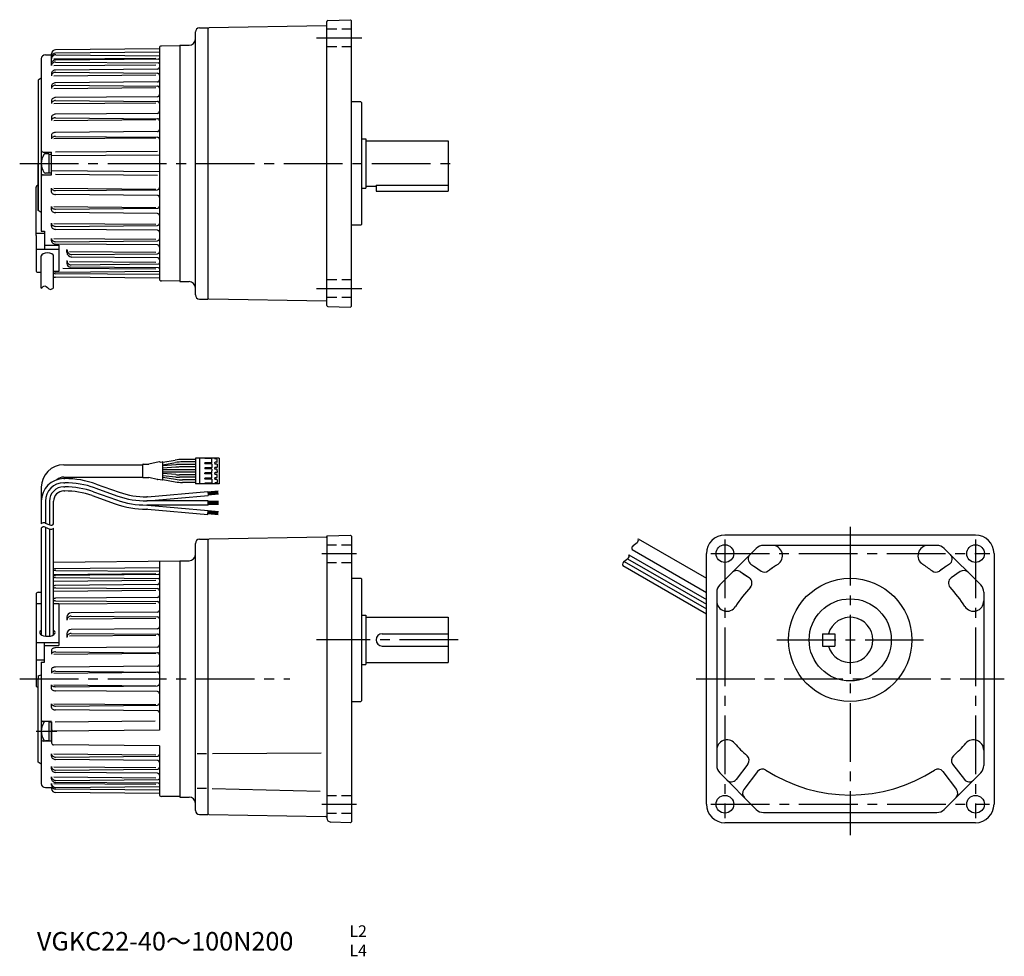
# Model space of a CAD drawing. Extents: x 27 to 506, y 24 to 480.
import ezdxf

# ---------------------------------------------------------------- set-up
doc = ezdxf.new("R2010")
doc.units = 0
doc.header["$LTSCALE"] = 3
doc.header["$MEASUREMENT"] = 0
for name, pattern in [('HIDDEN2', [4.7625, 3.175, -1.5875]), ('SEKKEI_A2_', [14.2875, 9.525, -1.5875, 1.5875, -1.5875]), ('SEKKEI_H', [2.38125, 1.5875, -0.79375])]:
    doc.linetypes.add(name, pattern=pattern)
doc.layers.get('0').update_dxf_attribs({"linetype": 'CONTINUOUS'})
for name, color, linetype in [('CENTER', 3, 'SEKKEI_A2_'), ('HIDS', 1, 'HIDDEN2'), ('HOJO', 4, 'CONTINUOUS'), ('TITLE', 4, 'CONTINUOUS')]:
    doc.layers.add(name, color=color, linetype=linetype)
doc.styles.get("Standard").update_dxf_attribs({"font": 'simplex.shx', "bigfont": 'extfont.shx'})

msp = doc.modelspace()

# ---------------------------------------------------------------- linework, layer by layer
for p, q in [((177.13, 479.57), (188.15, 479.96)), ((188.15, 479.96), (188.65, 479.48)), ((188.65, 340.48), (188.65, 479.48)), ((114.65, 475.98), (118.65, 475.98)), ((118.65, 475.48), (119.15, 475.99)), ((118.65, 475.98), (118.65, 343.98)), ((118.66, 475.98), (118.65, 475.98)), ((176.41, 476.98), (119.15, 475.99)), ((176.65, 340.88), (176.65, 479.07)), ((112.65, 345.98), (112.65, 473.98)), ((95.15, 465.76), (44.63, 465.32)), ((95.15, 466.15), (95.15, 353.8)), ((105.15, 467.23), (96.14, 467.15)), ((105.15, 467.48), (105.15, 352.48)), ((105.15, 467.48), (109.65, 467.48)), ((37.65, 460.87), (37.65, 376.98)), ((39.65, 462.86), (40.79, 462.86)), ((39.65, 462.86), (42.65, 462.86)), ((42.65, 457.61), (42.65, 463.32)), ((42.65, 461.64), (42.65, 460.83)), ((42.65, 461.64), (42.65, 460.83)), ((43.78, 460.84), (93.48, 461.28)), ((95.15, 464.08), (44.63, 463.64)), ((94.66, 460.76), (44.65, 460.33)), ((44.67, 462.83), (95.15, 462.39)), ((42.65, 458.59), (42.65, 457.61)), ((43.78, 457.62), (93.48, 458.05)), ((44.65, 459.34), (94.66, 458.9)), ((94.16, 455.9), (44.65, 455.47)), ((37.65, 451.48), (36.15, 450.48)), ((37.65, 451.48), (37.15, 451.14)), ((42.65, 453.78), (42.65, 452.68)), ((43.78, 452.69), (93.48, 453.12)), ((44.65, 454.36), (94.16, 453.93)), ((36.15, 450.48), (36.15, 387.09)), ((42.65, 447.62), (42.65, 446.45)), ((43.78, 446.46), (93.48, 446.89)), ((94.16, 449.65), (44.65, 449.21)), ((44.65, 448.05), (94.16, 447.61)), ((94.16, 442.48), (44.65, 442.05)), ((42.65, 440.58), (42.65, 439.11)), ((43.78, 439.12), (93.48, 439.56)), ((44.65, 440.59), (94.16, 440.16)), ((193.15, 439.98), (188.65, 439.98)), ((193.15, 439.98), (193.65, 439.48)), ((193.65, 380.48), (193.65, 439.48)), ((42.65, 432.61), (42.65, 430.89)), ((43.78, 430.9), (93.48, 431.34)), ((94.16, 434.36), (44.65, 433.93)), ((44.65, 432.22), (94.16, 431.78)), ((42.65, 423.92), (42.65, 422.04)), ((43.78, 422.05), (93.48, 422.48)), ((94.16, 425.49), (44.65, 425.06)), ((44.65, 423.18), (94.16, 422.75)), ((193.65, 421.98), (195.65, 421.98)), ((195.65, 421.98), (195.65, 397.98)), ((195.65, 420.98), (235.65, 420.98)), ((235.65, 420.98), (235.65, 396.48)), ((38.65, 415.48), (42.65, 415.48)), ((41.35, 414.73), (39.74, 414.73)), ((41.35, 414.73), (41.35, 405.23)), ((41.35, 414.58), (42.65, 414.58)), ((42.65, 404.48), (42.65, 415.48)), ((95.15, 414.08), (42.65, 413.63)), ((94.16, 415.84), (44.65, 415.41)), ((36.15, 411.41), (36.15, 409.98)), ((36.15, 387.09), (36.15, 409.98)), ((38.65, 404.48), (42.65, 404.48)), ((41.35, 405.23), (39.74, 405.23)), ((41.35, 405.38), (42.65, 405.38)), ((42.65, 405.17), (42.65, 407.14)), ((95.15, 405.87), (42.65, 406.33)), ((94.16, 404.11), (44.65, 404.54)), ((35.15, 374.98), (35.15, 398.46)), ((42.65, 396.03), (42.65, 397.92)), ((43.78, 397.91), (93.48, 397.47)), ((193.65, 397.98), (195.65, 397.98)), ((195.65, 398.98), (200.65, 398.98)), ((200.65, 399.39), (235.65, 399.39)), ((200.65, 399.39), (200.65, 396.48)), ((44.65, 396.77), (94.16, 397.21)), ((94.16, 394.46), (44.65, 394.89)), ((200.65, 396.48), (235.65, 396.48)), ((42.65, 387.35), (42.65, 389.06)), ((43.78, 389.05), (93.48, 388.62)), ((37.65, 386.09), (36.15, 387.09)), ((44.65, 387.74), (94.16, 388.17)), ((94.16, 385.59), (44.65, 386.03)), ((42.65, 379.38), (42.65, 380.84)), ((43.78, 380.83), (93.48, 380.4)), ((44.65, 379.36), (94.16, 379.8)), ((193.15, 379.98), (188.65, 379.98)), ((193.65, 380.48), (193.15, 379.98)), ((35.15, 375.98), (39.15, 375.98)), ((35.15, 374.98), (35.15, 357.53)), ((37.65, 376.98), (39.15, 376.98)), ((39.15, 376.98), (39.15, 368.33)), ((94.16, 377.47), (44.65, 377.9)), ((39.15, 370.13), (46.15, 370.13)), ((42.65, 372.34), (42.65, 373.5)), ((43.78, 373.49), (93.48, 373.06)), ((44.65, 371.91), (94.16, 372.34)), ((94.16, 370.31), (44.65, 370.74)), ((46.15, 370.13), (46.15, 357.48)), ((35.15, 368.33), (46.15, 368.33)), ((37.65, 349.26), (37.65, 364.95)), ((43.65, 349.43), (43.65, 364.95)), ((50.15, 366.79), (50.15, 368.03)), ((51.35, 367.2), (93.48, 366.83)), ((94.16, 364.05), (52.5, 364.42)), ((52.54, 365.66), (94.16, 366.02)), ((50.15, 362.68), (50.15, 361.33)), ((51.35, 362.27), (93.48, 361.9)), ((94.66, 359.19), (51.91, 359.56)), ((52.17, 360.68), (94.66, 361.05)), ((35.65, 357.03), (37.65, 357.03)), ((43.65, 357.48), (46.15, 357.48)), ((95.15, 355.87), (44.63, 356.31)), ((44.67, 357.12), (95.15, 357.56)), ((48.15, 359.07), (93.48, 358.68)), ((95.15, 354.2), (44.63, 354.64)), ((105.15, 352.73), (96.14, 352.8)), ((105.15, 352.48), (109.65, 352.48)), ((114.65, 343.98), (118.65, 343.98)), ((118.65, 344.48), (119.15, 343.97)), ((118.66, 343.98), (118.65, 343.98)), ((176.41, 342.97), (119.15, 343.97)), ((177.13, 340.38), (188.15, 339.99)), ((188.65, 340.48), (188.15, 339.99)), ((95.05, 264.7), (90, 263.59)), ((95.47, 264.53), (96.6, 264.73)), ((96.83, 264.57), (102.87, 265.63)), ((96.83, 256.14), (96.83, 264.53)), ((96.83, 263.35), (102.98, 264.43)), ((112.71, 265.93), (106.34, 265.93)), ((112.71, 264.73), (106.45, 264.73)), ((124.21, 266.58), (112.71, 266.58)), ((112.71, 266.58), (112.71, 254.08)), ((114.71, 266.58), (114.71, 254.08)), ((117.21, 266.43), (117.21, 266.58)), ((117.21, 264.08), (117.21, 264.23)), ((117.21, 264.08), (117.21, 263.93)), ((120.61, 266.33), (117.31, 266.33)), ((120.61, 264.33), (117.31, 264.33)), ((120.61, 263.83), (117.31, 263.83)), ((120.71, 264.43), (120.71, 266.23)), ((120.71, 263.73), (120.71, 261.93)), ((122.21, 266.58), (122.21, 266.23)), ((122.21, 264.08), (122.21, 264.43)), ((122.21, 264.08), (122.21, 263.73)), ((123.11, 266.13), (122.31, 266.13)), ((123.11, 264.53), (122.31, 264.53)), ((123.11, 263.63), (122.31, 263.63)), ((123.21, 264.63), (123.21, 266.03)), ((124.21, 266.58), (124.21, 254.08)), ((124.21, 266.58), (124.21, 254.08)), ((48.65, 263.34), (87.07, 263.34)), ((87.07, 257.29), (87.07, 263.39)), ((87.27, 263.59), (90, 263.59)), ((103.11, 263.36), (96.83, 262.81)), ((103.16, 262.16), (96.83, 261.6)), ((112.71, 260.93), (96.83, 260.93)), ((112.71, 259.73), (96.83, 259.73)), ((103.16, 258.51), (96.83, 259.07)), ((112.71, 263.43), (104.86, 263.43)), ((112.71, 262.23), (104.91, 262.23)), ((117.21, 261.73), (117.21, 261.43)), ((117.21, 258.93), (117.21, 259.23)), ((120.61, 261.83), (117.31, 261.83)), ((120.61, 261.33), (117.31, 261.33)), ((120.61, 259.33), (117.31, 259.33)), ((120.61, 258.83), (117.31, 258.83)), ((120.71, 261.23), (120.71, 260.33)), ((120.71, 259.43), (120.71, 260.33)), ((122.21, 261.58), (122.21, 261.93)), ((122.21, 261.58), (122.21, 261.23)), ((122.21, 259.08), (122.21, 259.43)), ((122.21, 259.08), (122.21, 258.73)), ((123.11, 262.03), (122.31, 262.03)), ((123.11, 261.13), (122.31, 261.13)), ((123.11, 259.53), (122.31, 259.53)), ((123.21, 263.53), (123.21, 262.13)), ((123.21, 260.33), (123.21, 261.03)), ((123.21, 260.33), (123.21, 259.63)), ((48.65, 257.34), (87.07, 257.34)), ((48.65, 256.57), (49.08, 256.57)), ((48.65, 254.57), (49.08, 254.57)), ((87.27, 257.09), (89.98, 257.09)), ((94.04, 256.15), (89.98, 257.09)), ((94.46, 256.32), (96.6, 255.94)), ((103.11, 257.31), (96.83, 257.86)), ((96.83, 257.32), (102.98, 256.24)), ((96.83, 256.1), (102.87, 255.04)), ((112.71, 257.23), (104.86, 257.23)), ((112.71, 258.43), (104.91, 258.43)), ((112.71, 254.73), (106.34, 254.73)), ((112.71, 255.93), (106.45, 255.93)), ((124.21, 254.08), (112.71, 254.08)), ((117.21, 256.58), (117.21, 256.73)), ((117.21, 256.58), (117.21, 256.43)), ((117.21, 254.23), (117.21, 254.08)), ((120.61, 256.83), (117.31, 256.83)), ((120.61, 256.33), (117.31, 256.33)), ((120.61, 254.33), (117.31, 254.33)), ((120.71, 256.93), (120.71, 258.73)), ((120.71, 256.23), (120.71, 254.43)), ((122.21, 256.58), (122.21, 256.93)), ((122.21, 256.58), (122.21, 256.23)), ((122.21, 254.08), (122.21, 254.43)), ((123.11, 258.63), (122.31, 258.63)), ((123.11, 257.03), (122.31, 257.03)), ((123.11, 256.13), (122.31, 256.13)), ((123.11, 254.53), (122.31, 254.53)), ((123.21, 257.13), (123.21, 258.53)), ((123.21, 256.03), (123.21, 254.63)), ((37.65, 252.34), (37.65, 234.5)), ((48.65, 252.57), (49.08, 252.57)), ((48.65, 250.57), (49.08, 250.57)), ((63.06, 250.18), (74.31, 246.21)), ((63.73, 252.07), (74.98, 248.09)), ((64.39, 253.95), (75.64, 249.98)), ((89.35, 247.7), (118.74, 250.27)), ((118.74, 250.27), (118.91, 248.28)), ((123.74, 250.41), (118.76, 249.97)), ((123.77, 250.06), (118.79, 249.62)), ((123.8, 249.71), (118.82, 249.27)), ((123.83, 249.36), (118.85, 248.93)), ((39.65, 245.56), (39.65, 234.92)), ((41.65, 245.57), (41.65, 234.08)), ((43.65, 234.5), (43.65, 245.57)), ((62.4, 248.29), (73.65, 244.32)), ((89.35, 247.7), (88.96, 247.7)), ((118.85, 245.7), (88.96, 245.7)), ((89.44, 245.7), (118.91, 248.28)), ((118.85, 243.7), (118.85, 245.7)), ((123.85, 245.4), (118.85, 245.4)), ((123.85, 245.05), (118.85, 245.05)), ((123.85, 244.7), (118.85, 244.7)), ((123.88, 249.01), (118.88, 248.58)), ((118.85, 243.7), (88.96, 243.7)), ((89.35, 241.7), (88.96, 241.7)), ((89.35, 241.7), (118.73, 239.13)), ((89.44, 243.7), (118.9, 241.12)), ((118.73, 239.13), (118.9, 241.12)), ((123.77, 239.34), (118.79, 239.78)), ((123.8, 239.69), (118.82, 240.12)), ((123.85, 244.35), (118.85, 244.35)), ((123.85, 244), (118.85, 244)), ((123.83, 240.04), (118.85, 240.47)), ((123.88, 240.38), (118.88, 240.82)), ((123.74, 238.99), (118.76, 239.43)), ((37.65, 232.5), (37.65, 180.51)), ((39.65, 232.92), (39.65, 179.89)), ((41.65, 232.08), (41.65, 179.89)), ((43.65, 180.51), (43.65, 232.5)), ((114.65, 227.07), (118.65, 227.07)), ((119.15, 227.08), (118.65, 226.57)), ((118.65, 226.57), (118.65, 93.57)), ((176.41, 228.08), (119.15, 227.08)), ((176.65, 228.41), (176.65, 91.42)), ((176.89, 228.66), (188.15, 229.06)), ((188.15, 229.06), (188.65, 228.57)), ((188.65, 228.57), (188.65, 89.57)), ((328.2, 227.32), (361.4, 208.15)), ((492.4, 229.07), (370.4, 229.07)), ((112.65, 95.07), (112.65, 225.07)), ((325.2, 222.12), (361.4, 201.22)), ((385.67, 222.61), (367.87, 204.81)), ((473.6, 224.07), (389.2, 224.07)), ((494.94, 204.81), (477.14, 222.61)), ((105.15, 216.32), (43.65, 215.79)), ((95.15, 216.24), (95.15, 134.08)), ((105.15, 216.57), (109.65, 216.57)), ((105.15, 216.57), (105.15, 101.57)), ((105.15, 216.57), (105.15, 101.57)), ((321.33, 216.27), (361.4, 193.14)), ((323.06, 217.58), (361.4, 195.45)), ((323.7, 219.52), (361.4, 197.76)), ((361.4, 98.07), (361.4, 220.07)), ((501.4, 220.07), (501.4, 98.07)), ((95.15, 213.18), (44.63, 212.74)), ((44.67, 211.93), (95.15, 211.49)), ((320.7, 214.33), (361.4, 190.83)), ((377.84, 211.31), (382.3, 208.24)), ((383.07, 215), (387.42, 212)), ((384.89, 213.74), (388.02, 211.59)), ((477.91, 213.74), (474.79, 211.59)), ((479.74, 215), (475.38, 212)), ((484.97, 211.31), (480.5, 208.24)), ((43.78, 209.94), (93.48, 210.37)), ((43.78, 206.71), (93.48, 207.15)), ((94.66, 209.86), (44.65, 209.42)), ((44.65, 208.44), (94.66, 208)), ((193.15, 208.07), (193.65, 207.57)), ((193.65, 148.57), (193.65, 207.57)), ((379.36, 210.26), (381.36, 208.88)), ((43.78, 201.78), (93.48, 202.22)), ((94.16, 205), (44.65, 204.56)), ((44.65, 203.46), (94.16, 203.02)), ((35.15, 200.28), (35.15, 155.95)), ((36.15, 201.28), (37.65, 201.28)), ((94.16, 198.74), (44.65, 198.31)), ((44.65, 197.14), (94.16, 196.71)), ((366.4, 201.27), (366.4, 116.87)), ((496.4, 201.27), (496.4, 116.87)), ((35.15, 195.85), (37.65, 195.85)), ((43.65, 195.85), (46.15, 195.85)), ((46.15, 195.58), (93.48, 195.99)), ((46.15, 195.85), (46.15, 175.41)), ((50.15, 189.21), (50.15, 187.62)), ((51.35, 188.29), (93.48, 188.65)), ((94.16, 191.58), (52.13, 191.21)), ((52.17, 189.62), (94.16, 189.25)), ((193.65, 190.07), (195.65, 190.07)), ((195.65, 190.07), (195.65, 166.07)), ((195.65, 189.07), (235.65, 189.07)), ((235.65, 189.07), (235.65, 167.07)), ((94.16, 183.46), (52.13, 183.09)), ((50.15, 181.09), (50.15, 179.25)), ((51.35, 180.07), (93.48, 180.43)), ((52.17, 181.25), (94.16, 180.88)), ((203.65, 181.07), (235.65, 181.07)), ((417.9, 181.07), (423.9, 181.07)), ((417.9, 181.07), (417.9, 175.07)), ((423.9, 181.07), (423.9, 175.07)), ((35.15, 176.8), (46.15, 176.8)), ((39.15, 167.29), (39.15, 176.8)), ((39.15, 175.41), (46.15, 175.41)), ((42.65, 173.02), (42.65, 171.13)), ((94.16, 174.59), (44.65, 174.16)), ((203.65, 175.07), (235.65, 175.07)), ((417.9, 175.07), (423.9, 175.07)), ((35.15, 168.37), (39.15, 168.37)), ((43.78, 171.14), (93.48, 171.58)), ((44.65, 172.28), (94.16, 171.84)), ((37.65, 167.29), (39.15, 167.29)), ((37.65, 167.29), (37.65, 108.19)), ((42.65, 163.88), (42.65, 161.91)), ((94.16, 165.25), (44.65, 164.82)), ((193.65, 166.07), (195.65, 166.07)), ((195.65, 167.07), (235.65, 167.07)), ((36.15, 160.5), (37.65, 161.07)), ((36.15, 160.5), (36.15, 159.07)), ((36.15, 118.57), (36.15, 159.07)), ((43.78, 161.92), (93.48, 162.35)), ((44.65, 162.85), (94.16, 162.42)), ((42.65, 154.27), (42.65, 156.23)), ((43.78, 156.23), (93.48, 155.79)), ((44.65, 155.29), (94.16, 155.73)), ((94.16, 152.89), (44.65, 153.33)), ((193.15, 148.07), (193.65, 148.57)), ((42.65, 145.13), (42.65, 147.01)), ((43.78, 147), (93.48, 146.57)), ((44.65, 145.87), (94.16, 146.3)), ((94.16, 143.56), (44.65, 143.99)), ((188.65, 148.07), (193.15, 148.07)), ((42.65, 138.31), (38.65, 138.31)), ((41.35, 138.37), (39.74, 138.37)), ((41.35, 138.37), (41.35, 128.87)), ((41.35, 138.22), (42.65, 138.22)), ((42.65, 133.62), (42.65, 138.23)), ((42.65, 138.22), (42.65, 133.62)), ((44.44, 138.25), (93.03, 138.67)), ((42.65, 133.62), (42.65, 127.96)), ((42.65, 129.02), (42.65, 133.62)), ((95.15, 134.08), (43.66, 133.63)), ((42.65, 128.8), (38.65, 128.8)), ((41.35, 128.87), (39.74, 128.87)), ((41.35, 129.02), (42.65, 129.02)), ((95.15, 126.51), (43.64, 126.96)), ((95.15, 126.51), (95.15, 102.9)), ((42.65, 121.43), (42.65, 122.6)), ((43.78, 122.59), (93.48, 122.16)), ((44.65, 121), (94.16, 121.44)), ((94.16, 119.4), (44.65, 119.84)), ((118.03, 122.58), (113.53, 122.58)), ((121.04, 122.7), (173.86, 123.17)), ((37.65, 117.57), (36.15, 118.57)), ((42.65, 115.27), (42.65, 116.37)), ((43.78, 116.36), (93.48, 115.93)), ((44.65, 114.69), (94.16, 115.12)), ((381.56, 117.65), (375.85, 110.16)), ((481.25, 117.65), (486.96, 110.16)), ((42.65, 110.46), (42.65, 111.44)), ((43.78, 111.43), (93.48, 111)), ((94.16, 113.15), (44.65, 113.58)), ((367.87, 113.34), (385.67, 95.54)), ((386.33, 114.01), (379.64, 105.24)), ((476.48, 114.01), (483.17, 105.24)), ((477.14, 95.54), (494.94, 113.34)), ((39.65, 106.19), (42.65, 106.19)), ((39.65, 106.19), (40.79, 106.19)), ((42.65, 107.41), (42.65, 108.22)), ((42.65, 106.19), (42.65, 105.73)), ((43.78, 108.21), (93.48, 107.77)), ((44.65, 109.71), (94.66, 110.15)), ((94.66, 108.29), (44.65, 108.72)), ((44.67, 106.22), (95.15, 106.66)), ((118.03, 105.76), (113.53, 105.76)), ((120.81, 105.76), (173.37, 104.38)), ((95.15, 104.97), (44.63, 105.41)), ((95.15, 103.29), (44.63, 103.73)), ((105.15, 101.82), (96.14, 101.9)), ((105.15, 101.57), (109.65, 101.57)), ((114.65, 93.07), (118.65, 93.07)), ((118.65, 93.57), (119.15, 93.06)), ((119.15, 93.06), (176.16, 92.07)), ((389.2, 94.07), (473.6, 94.07)), ((188.16, 89.09), (178.58, 89.42)), ((188.15, 89.09), (188.65, 89.57)), ((492.4, 89.07), (370.4, 89.07))]:
    msp.add_line(p, q)
at = {"ltscale": 0.1}
msp.add_line((188.65, 208.07), (193.15, 208.07), dxfattribs=at)
for centre, radius in [((370.4, 220.07), 4.3), ((492.4, 220.07), 4.3), ((431.4, 178.07), 30), ((431.4, 178.07), 20), ((370.4, 98.07), 4.3), ((492.4, 98.07), 4.3)]:
    msp.add_circle(centre, radius)
for centre, radius, start, end in [((177.15, 479.07), 0.5, 92, 180), ((114.65, 473.98), 2, 90, 180), ((176.4, 477.23), 0.25, 271, 0), ((109.65, 470.48), 3, 270, 0), ((44.65, 463.32), 2, 90.5, 180), ((96.15, 466.15), 1, 90.4878, 180), ((39.65, 460.86), 2, 90, 180), ((44.65, 461.64), 2, 90.5, 180), ((44.65, 460.83), 2, 89.5, 180), ((44.55, 458.3), 2.01, 109.7432, 130.9079), ((44.65, 458.02), 2.3, 90, 109.7432), ((94.65, 461.26), 0.5, 270.5, 0), ((44.16, 458.59), 1.51, 154.45, 180), ((44.16, 457.61), 1.51, 154.45, 180), ((44.4, 458.48), 1.77, 130.9079, 154.45), ((44.4, 457.49), 1.77, 130.9079, 154.45), ((44.55, 457.32), 2.01, 109.7432, 130.9079), ((44.53, 453.43), 2.01, 109.2257, 130.0951), ((44.65, 457.04), 2.3, 90, 109.7432), ((44.65, 453.1), 2.37, 90, 109.2257), ((94.15, 456.9), 1, 270.5, 0), ((94.65, 458.4), 0.5, 0, 89.5), ((44.08, 453.78), 1.43, 153.8037, 180), ((44.08, 452.68), 1.43, 153.8037, 180), ((44.35, 453.65), 1.74, 130.0951, 153.8037), ((44.35, 452.54), 1.74, 130.0951, 153.8037), ((44.53, 452.33), 2.01, 109.2257, 130.0951), ((44.65, 451.99), 2.37, 90, 109.2257), ((94.15, 452.93), 1, 0, 89.5), ((94.15, 450.65), 1, 270.5, 0), ((43.94, 447.62), 1.29, 152.5826, 180), ((43.94, 446.45), 1.29, 152.5826, 180), ((44.28, 447.44), 1.67, 128.6076, 152.5826), ((44.28, 446.27), 1.67, 128.6076, 152.5826), ((44.51, 447.16), 2.03, 108.3017, 128.6076), ((44.51, 445.99), 2.03, 108.3017, 128.6076), ((44.65, 446.72), 2.5, 90, 108.3017), ((44.65, 445.55), 2.5, 90, 108.3017), ((94.15, 446.61), 1, 0, 89.5), ((43.75, 440.58), 1.1, 150.6799, 180), ((44.19, 440.33), 1.6, 126.4093, 150.6799), ((44.47, 439.95), 2.07, 106.9873, 126.4093), ((44.65, 439.35), 2.7, 90, 106.9873), ((94.15, 443.48), 1, 270.5, 0), ((43.75, 439.11), 1.1, 150.6799, 180), ((44.19, 438.87), 1.6, 126.4093, 150.6799), ((44.47, 438.49), 2.07, 106.9873, 126.4093), ((44.65, 437.89), 2.7, 90, 106.9873), ((94.15, 439.16), 1, 0, 89.5), ((43.54, 432.61), 0.893, 147.9194, 180), ((43.54, 430.89), 0.893, 147.9194, 180), ((44.07, 432.27), 1.52, 123.4571, 147.9194), ((44.07, 430.56), 1.52, 123.4571, 147.9194), ((44.42, 431.75), 2.15, 105.3079, 123.4571), ((44.42, 430.03), 2.15, 105.3079, 123.4571), ((44.65, 430.91), 3.02, 90, 105.3079), ((44.65, 429.2), 3.02, 90, 105.3079), ((94.15, 435.36), 1, 270.5, 0), ((94.15, 430.78), 1, 0, 89.5), ((43.33, 423.92), 0.677, 144.0289, 180), ((43.33, 422.04), 0.677, 144.0289, 180), ((43.96, 423.46), 1.46, 119.7144, 144.0289), ((43.96, 421.58), 1.46, 119.7144, 144.0289), ((44.38, 422.73), 2.3, 103.3006, 119.7144), ((44.38, 420.85), 2.3, 103.3006, 119.7144), ((44.65, 421.57), 3.49, 90, 103.3006), ((44.65, 419.69), 3.49, 90, 103.3006), ((94.15, 426.49), 1, 270.5, 0), ((94.15, 421.75), 1, 0, 89.5), ((38.65, 416.48), 1, 180, 270), ((45.65, 409.98), 8, 147.6076, 212.3924), ((39.74, 413.73), 1, 90, 147.6076), ((38.65, 403.48), 1, 90, 180), ((39.74, 406.23), 1, 212.3924, 270), ((36.15, 398.46), 1, 90.0057, 180), ((43.33, 397.92), 0.677, 180, 215.9711), ((94.15, 398.21), 1, 270.5, 0), ((43.33, 396.03), 0.677, 180, 215.9711), ((43.96, 398.37), 1.46, 215.9711, 240.2856), ((43.96, 396.49), 1.46, 215.9711, 240.2856), ((44.38, 399.11), 2.3, 240.2856, 256.6994), ((44.38, 397.22), 2.3, 240.2856, 256.6994), ((44.65, 400.27), 3.49, 256.6994, 270), ((44.65, 398.38), 3.49, 256.6994, 270), ((94.15, 393.46), 1, 0, 89.5), ((43.54, 389.06), 0.893, 180, 212.0806), ((44.07, 389.39), 1.52, 212.0806, 236.5429), ((94.15, 389.17), 1, 270.5, 0), ((43.54, 387.35), 0.893, 180, 212.0806), ((44.07, 387.68), 1.52, 212.0806, 236.5429), ((44.42, 389.92), 2.15, 236.5429, 254.6921), ((44.42, 388.21), 2.15, 236.5429, 254.6921), ((44.65, 390.75), 3.02, 254.6921, 270), ((44.65, 389.04), 3.02, 254.6921, 270), ((94.15, 384.59), 1, 0, 89.5), ((43.75, 380.84), 1.1, 180, 209.3201), ((43.75, 379.38), 1.1, 180, 209.3201), ((44.19, 381.08), 1.6, 209.3201, 233.5907), ((44.19, 379.62), 1.6, 209.3201, 233.5907), ((44.47, 381.46), 2.07, 233.5907, 253.0127), ((44.65, 382.07), 2.7, 253.0127, 270), ((94.15, 380.8), 1, 270.5, 0), ((44.47, 380), 2.07, 233.5907, 253.0127), ((44.65, 380.6), 2.7, 253.0127, 270), ((94.15, 376.47), 1, 0, 89.5), ((43.94, 373.5), 1.29, 180, 207.4174), ((43.94, 372.34), 1.29, 180, 207.4174), ((44.28, 373.68), 1.67, 207.4174, 231.3924), ((44.28, 372.52), 1.67, 207.4174, 231.3924), ((44.51, 373.96), 2.03, 231.3924, 251.6983), ((44.51, 372.8), 2.03, 231.3924, 251.6983), ((44.65, 374.4), 2.5, 251.6983, 270), ((44.65, 373.24), 2.5, 251.6983, 270), ((94.15, 373.34), 1, 270.5, 0), ((94.15, 369.31), 1, 0, 89.5), ((52.52, 368.03), 2.37, 180, 270.5001), ((52.52, 366.79), 2.37, 180, 269.5001), ((94.15, 367.02), 1, 270.5, 0), ((52.15, 362.68), 2, 180, 270.5), ((51.92, 361.33), 1.77, 180, 269.5), ((94.15, 363.05), 1, 0, 89.5), ((94.65, 361.55), 0.5, 270.5, 0), ((35.65, 357.53), 0.5, 180, 270), ((44.65, 359.12), 2, 240, 270.5), ((44.65, 358.31), 2, 240, 269.5), ((44.65, 356.64), 2, 240, 269.5), ((94.65, 358.69), 0.5, 0, 89.5), ((96.15, 353.8), 1, 180, 269.5122), ((109.65, 349.48), 3, 0, 90), ((114.65, 345.98), 2, 180, 270), ((176.4, 342.72), 0.25, 0, 89), ((177.15, 340.88), 0.5, 180, 268), ((95.13, 264.31), 0.4, 33.634, 102.4265), ((96.63, 264.53), 0.2, 0, 100), ((106.34, 245.93), 20, 90, 100), ((106.45, 244.73), 20, 90, 100), ((117.31, 266.43), 0.1, 180, 270), ((117.31, 264.23), 0.1, 90, 180), ((117.31, 263.93), 0.1, 180, 270), ((120.61, 266.23), 0.1, 0, 90), ((120.61, 264.43), 0.1, 270, 0), ((120.61, 263.73), 0.1, 0, 90), ((122.31, 266.23), 0.1, 180, 270), ((122.31, 264.43), 0.1, 90, 180), ((122.31, 263.73), 0.1, 180, 270), ((123.11, 266.03), 0.1, 0, 90), ((123.11, 264.63), 0.1, 270, 0), ((123.11, 263.53), 0.1, 0, 90), ((48.65, 252.34), 11, 90, 180), ((87.27, 263.39), 0.2, 90, 180), ((104.86, 243.43), 20, 90, 95), ((104.91, 242.23), 20, 90, 95), ((117.31, 261.73), 0.1, 90, 180), ((117.31, 261.43), 0.1, 180, 270), ((117.31, 259.23), 0.1, 90, 180), ((117.31, 258.93), 0.1, 180, 270), ((120.61, 261.93), 0.1, 270, 0), ((120.61, 261.23), 0.1, 0, 90), ((120.61, 259.43), 0.1, 270, 0), ((120.61, 258.73), 0.1, 0, 90), ((122.31, 261.93), 0.1, 90, 180), ((122.31, 261.23), 0.1, 180, 270), ((122.31, 259.43), 0.1, 90, 180), ((123.11, 262.13), 0.1, 270, 0), ((123.11, 261.03), 0.1, 0, 90), ((123.11, 259.63), 0.1, 270, 0), ((48.65, 245.57), 11, 90.0001, 179.9997), ((48.65, 245.57), 9, 90.0001, 179.9997), ((48.65, 252.34), 5, 90, 131.9746), ((49.08, 210.57), 46, 70.5608, 90), ((49.08, 210.57), 44, 70.5608, 90), ((87.27, 257.29), 0.2, 180, 270), ((94.13, 256.54), 0.4, 257.0699, 326.0187), ((96.63, 256.14), 0.2, 260, 0), ((106.34, 274.73), 20, 260, 270), ((106.45, 275.93), 20, 260, 270), ((104.86, 277.23), 20, 265, 270), ((104.91, 278.43), 20, 265, 270), ((117.31, 256.73), 0.1, 90, 180), ((117.31, 256.43), 0.1, 180, 270), ((117.31, 254.23), 0.1, 90, 180), ((120.61, 256.93), 0.1, 270, 0), ((120.61, 256.23), 0.1, 0, 90), ((120.61, 254.43), 0.1, 270, 0), ((122.31, 258.73), 0.1, 180, 270), ((122.31, 256.93), 0.1, 90, 180), ((122.31, 256.23), 0.1, 180, 270), ((122.31, 254.43), 0.1, 90, 180), ((123.11, 258.53), 0.1, 0, 90), ((123.11, 257.13), 0.1, 270, 0), ((123.11, 256.03), 0.1, 0, 90), ((123.11, 254.63), 0.1, 270, 0), ((48.65, 245.57), 7, 90.0001, 179.9997), ((48.65, 245.57), 5, 89.9999, 180.0003), ((49.08, 210.57), 42, 70.5608, 90), ((49.08, 210.57), 40, 70.5608, 90), ((88.96, 287.7), 40, 250.5608, 270), ((88.96, 287.7), 44, 250.5608, 270), ((88.96, 287.7), 42, 250.5608, 270), ((88.96, 287.7), 46, 250.5608, 270), ((114.65, 225.07), 2, 90, 180), ((176.4, 228.33), 0.25, 271, 0), ((176.9, 228.41), 0.25, 92, 180), ((370.4, 220.07), 9, 90, 180), ((492.4, 220.07), 9, 0, 90), ((389.2, 219.07), 5, 90, 135), ((389.2, 219.07), 5, 90, 135), ((393.44, 219.07), 5, 302.3205, 90), ((469.36, 219.07), 5, 90, 237.6795), ((473.6, 219.07), 5, 45, 90), ((109.65, 219.57), 3, 270, 0), ((384.77, 217.47), 3, 135, 235.4516), ((478.04, 217.47), 3, 304.5484, 45), ((44.65, 210.74), 2, 90.5, 120.0019), ((44.65, 209.93), 2, 89.5, 120.0018), ((376.14, 208.84), 3, 55.4516, 135), ((389.72, 214.06), 3, 235.4516, 307.1658), ((431.4, 159.07), 66, 122.3205, 127.1658), ((431.4, 159.07), 66, 122.3205, 126.5732), ((431.4, 159.07), 66, 52.8342, 57.6795), ((473.09, 214.06), 3, 232.8342, 304.5484), ((486.67, 208.84), 3, 45, 124.5484), ((44.55, 207.4), 2.01, 109.7432, 116.646), ((44.55, 206.41), 2.01, 109.7432, 116.646), ((44.65, 207.12), 2.3, 90, 109.7432), ((44.65, 206.13), 2.3, 90, 109.7432), ((94.65, 210.36), 0.5, 270.5, 0), ((94.65, 207.5), 0.5, 0, 89.5), ((380.6, 205.77), 3, 317.4128, 55.4516), ((482.2, 205.77), 3, 124.5484, 222.5873), ((44.53, 202.53), 2.01, 109.2257, 116.0039), ((44.53, 201.42), 2.01, 109.2257, 116.0039), ((44.65, 202.2), 2.37, 90, 109.2257), ((44.65, 201.09), 2.37, 90, 109.2257), ((94.15, 206), 1, 270.5, 0), ((94.15, 202.02), 1, 0, 89.5), ((371.4, 201.27), 5, 135, 180), ((371.4, 201.27), 5, 135, 180), ((431.4, 159.07), 66, 137.4127, 147.6795), ((431.4, 159.07), 66, 32.3205, 42.5872), ((491.4, 201.27), 5, 0, 45), ((36.15, 200.28), 1, 90, 180), ((44.51, 196.25), 2.03, 108.3017, 114.8481), ((44.51, 195.09), 2.03, 108.3017, 114.8481), ((44.65, 195.81), 2.5, 90, 108.3017), ((44.65, 194.65), 2.5, 90, 108.3017), ((94.15, 199.74), 1, 270.5, 0), ((94.15, 195.71), 1, 0, 89.5), ((371.4, 197.03), 5, 180, 327.6795), ((491.4, 197.03), 5, 212.3205, 0), ((94.15, 192.58), 1, 270.5, 0), ((52.15, 189.21), 2, 90.5005, 180), ((52.15, 187.62), 2, 89.5003, 180), ((94.15, 188.25), 1, 0, 89.5), ((431.4, 178.07), 11, 195.8266, 164.1734), ((52.15, 181.09), 2, 90.5005, 180), ((94.15, 184.46), 1, 270.5, 0), ((52.15, 179.25), 2, 89.5003, 180), ((94.15, 179.88), 1, 0, 89.5), ((203.65, 178.07), 3, 90, 270), ((43.33, 173.02), 0.677, 144.0289, 180), ((43.96, 172.56), 1.46, 119.7144, 144.0289), ((44.38, 171.83), 2.3, 103.3006, 119.7144), ((44.65, 170.67), 3.49, 90, 103.3006), ((94.15, 175.59), 1, 270.5, 0), ((43.33, 171.13), 0.677, 144.0289, 180), ((43.96, 170.68), 1.46, 119.7144, 144.0289), ((44.38, 169.94), 2.3, 103.3006, 119.7144), ((44.65, 168.78), 3.49, 90, 103.3006), ((94.15, 170.84), 1, 0, 89.5), ((43.13, 163.88), 0.475, 138.6094, 180), ((43.85, 163.24), 1.44, 115.173, 138.6094), ((44.33, 162.21), 2.58, 101.0163, 115.173), ((44.65, 160.58), 4.24, 90, 101.0163), ((94.15, 166.25), 1, 270.5, 0), ((43.13, 161.91), 0.475, 138.6094, 180), ((43.85, 161.27), 1.44, 115.173, 138.6094), ((44.33, 160.25), 2.58, 101.0163, 115.173), ((44.65, 158.61), 4.24, 90, 101.0163), ((94.15, 161.42), 1, 0, 89.5), ((36.15, 155.95), 1, 180, 270), ((43.13, 156.23), 0.475, 180, 221.3906), ((43.13, 154.27), 0.475, 180, 221.3906), ((43.85, 156.87), 1.44, 221.3906, 244.827), ((43.85, 154.9), 1.44, 221.3906, 244.827), ((44.33, 157.9), 2.58, 244.827, 258.9837), ((44.33, 155.93), 2.58, 244.827, 258.9837), ((44.65, 159.54), 4.24, 258.9837, 270), ((44.65, 157.57), 4.24, 258.9837, 270), ((94.15, 156.73), 1, 270.5, 0), ((94.15, 151.89), 1, 0, 89.5), ((43.33, 147.01), 0.677, 180, 215.9711), ((43.33, 145.13), 0.677, 180, 215.9711), ((43.96, 147.47), 1.46, 215.9711, 240.2856), ((43.96, 145.59), 1.46, 215.9711, 240.2856), ((44.38, 148.2), 2.3, 240.2856, 256.6994), ((44.38, 146.32), 2.3, 240.2856, 256.6994), ((44.65, 149.36), 3.49, 256.6994, 270), ((44.65, 147.48), 3.49, 256.6994, 270), ((94.15, 147.3), 1, 270.5, 0), ((38.65, 139.31), 1, 180, 270), ((94.15, 142.56), 1, 0, 89.5), ((45.65, 133.62), 8, 147.6076, 212.3924), ((39.74, 137.37), 1, 90, 147.6076), ((43.65, 134.63), 1, 180, 270.5), ((38.65, 129.8), 1, 180, 270), ((371.4, 124.4), 5, 41.8115, 180), ((491.4, 124.4), 5, 0, 138.1884), ((39.74, 129.87), 1, 212.3924, 270), ((43.65, 127.96), 1, 180, 269.5), ((431.4, 178.07), 75.5, 221.8116, 228.2909), ((431.4, 178.07), 75.5, 311.7091, 318.1884), ((43.94, 122.6), 1.29, 180, 207.4174), ((43.94, 121.43), 1.29, 180, 207.4174), ((44.28, 122.78), 1.67, 207.4174, 231.3924), ((44.28, 121.61), 1.67, 207.4174, 231.3924), ((44.51, 123.06), 2.03, 231.3924, 251.6983), ((44.51, 121.89), 2.03, 231.3924, 251.6983), ((44.65, 123.5), 2.5, 251.6983, 270), ((44.65, 122.33), 2.5, 251.6983, 270), ((94.15, 122.43), 1, 270.5, 0), ((379.17, 119.47), 3, 322.6745, 48.2909), ((483.63, 119.47), 3, 131.7091, 217.3255), ((44.08, 116.37), 1.43, 180, 206.1963), ((44.08, 115.27), 1.43, 180, 206.1963), ((44.35, 116.51), 1.74, 206.1963, 229.9049), ((44.53, 116.72), 2.01, 229.9049, 250.7743), ((94.15, 118.4), 1, 0, 89.5), ((94.15, 116.12), 1, 270.5, 0), ((371.4, 116.87), 5, 180, 225), ((388.72, 112.19), 3, 57.058, 142.6745), ((474.09, 112.19), 3, 37.3255, 122.9419), ((491.4, 116.87), 5, 315, 0), ((44.16, 111.44), 1.51, 180, 205.55), ((44.16, 110.46), 1.51, 180, 205.55), ((44.35, 115.4), 1.74, 206.1963, 229.9049), ((44.4, 111.56), 1.77, 205.55, 229.0921), ((44.53, 115.62), 2.01, 229.9049, 250.7743), ((44.65, 117.06), 2.37, 250.7743, 270), ((44.65, 115.95), 2.37, 250.7743, 270), ((94.15, 112.15), 1, 0, 89.5), ((94.65, 110.65), 0.5, 270.5, 0), ((431.4, 178.07), 75.5, 237.058, 302.942), ((39.65, 108.19), 2, 180, 270), ((44.65, 108.22), 2, 180, 270.5), ((44.65, 107.41), 2, 180, 269.5), ((42.84, 105.8), 0.186, 134.618, 180), ((42.84, 105.8), 0.186, 180, 225.382), ((44.65, 105.73), 2, 180, 269.5), ((44.4, 110.57), 1.77, 205.55, 229.0921), ((44.55, 111.73), 2.01, 229.0921, 250.2568), ((44.55, 110.75), 2.01, 229.0921, 250.2568), ((44.65, 112.01), 2.3, 250.2568, 270), ((44.65, 111.03), 2.3, 250.2568, 270), ((94.65, 107.79), 0.5, 0, 89.5), ((373.46, 111.98), 3, 225, 322.6745), ((489.34, 111.98), 3, 217.3255, 315), ((96.15, 102.9), 1, 180, 269.5122), ((109.65, 98.57), 3, 0, 90), ((382.03, 103.42), 3, 142.6745, 225), ((480.78, 103.42), 3, 315, 37.3255), ((370.4, 98.07), 9, 180, 270), ((492.4, 98.07), 9, 270, 0), ((114.65, 95.07), 2, 180, 270), ((176.15, 91.57), 0.5, 0, 89), ((178.65, 91.42), 2, 180, 268), ((389.2, 99.07), 5, 225, 270), ((473.6, 99.07), 5, 270, 315)]:
    msp.add_arc(centre, radius, start, end)
for centre, major_axis, ratio, start_param, end_param in [((40.65, 364.95), (-3, 0), 0.508333, 3.141593, 6.283185), ((40.65, 181.6), (-3.8, 0), 0.467118, 5.669169, 6.438765), ((40.65, 181.6), (-3.8, 0), 0.467118, 6.438765, 10.038794), ((40.65, 182.1), (-3.25, 0), 0.546169, 5.888446, 5.984282), ((40.65, 182.1), (-3.25, 0), 0.546169, 3.440496, 3.536387)]:
    msp.add_ellipse(centre, major_axis=major_axis, ratio=ratio, start_param=start_param, end_param=end_param)
at = {"layer": 'CENTER'}
for p, q in [((193.65, 470.98), (171.65, 470.98)), ((27.15, 409.98), (240.65, 409.98)), ((193.65, 348.98), (171.65, 348.98)), ((431.4, 233.07), (431.4, 83.07)), ((370.4, 226.97), (370.4, 91.27)), ((492.4, 226.97), (492.4, 91.27)), ((174.15, 220.07), (191.15, 220.07)), ((363.5, 220.07), (499.3, 220.07)), ((240.65, 178.07), (171.65, 178.07)), ((395.76, 178.07), (467.04, 178.07)), ((27.15, 159.07), (158.68, 159.07)), ((356.4, 159.07), (506.4, 159.07)), ((35.15, 133.62), (45.15, 133.62)), ((174.15, 98.07), (191.15, 98.07)), ((363.6, 98.07), (499.2, 98.07))]:
    msp.add_line(p, q, dxfattribs=at)
at = {"layer": 'HIDS', "linetype": 'SEKKEI_H'}
for p, q in [((188.65, 475.28), (176.66, 475.28)), ((188.65, 466.68), (176.66, 466.68)), ((188.65, 353.28), (176.66, 353.28)), ((188.65, 344.68), (176.66, 344.68)), ((176.65, 224.37), (188.65, 224.37)), ((176.65, 215.77), (188.65, 215.77)), ((176.65, 102.37), (188.65, 102.37)), ((176.65, 93.77), (188.65, 93.77))]:
    msp.add_line(p, q, dxfattribs=at)
at = {"layer": 'HOJO'}
for p, q in [((39.52, 234.97), (41.78, 234.02)), ((39.52, 232.97), (41.78, 232.02)), ((325.72, 223.98), (327.67, 225.46)), ((321.22, 216.19), (323.17, 217.67))]:
    msp.add_line(p, q, dxfattribs=at)
for centre, start, end in [((38.9, 233.5), 67.1647, 141.3436), ((38.9, 231.5), 67.1647, 141.3436), ((42.4, 235.5), 247.1647, 321.3402), ((42.4, 233.5), 247.1647, 321.341), ((326.71, 226.74), 307.1647, 21.3401), ((326.69, 222.7), 127.1647, 201.3402), ((322.19, 214.91), 127.1647, 201.3402), ((322.21, 218.94), 307.1647, 21.3401)]:
    msp.add_arc(centre, 1.6, start, end, dxfattribs=at)
msp.add_open_spline([(37.65, 349.26), (38.23, 349.83), (39.72, 351.3), (41.64, 347.91), (43.13, 349.03), (43.65, 349.43)], degree=3, knots=[0, 0, 0, 0, 2.063057, 5.257467, 6.976405, 6.976405, 6.976405, 6.976405], dxfattribs=at)

# ---------------------------------------------------------------- texts
at = {"layer": 'TITLE'}
msp.add_text('VGKC22-40～100N200', height=9, dxfattribs=at).set_placement((35.53, 26.88))
at = {"layer": 'TITLE', "insert": (187.68, 39.14), "char_height": 5.657, "width": 23.3555, "attachment_point": 1}
msp.add_mtext('L2\\PL4', dxfattribs=at)

doc.saveas('drawing.dxf')
